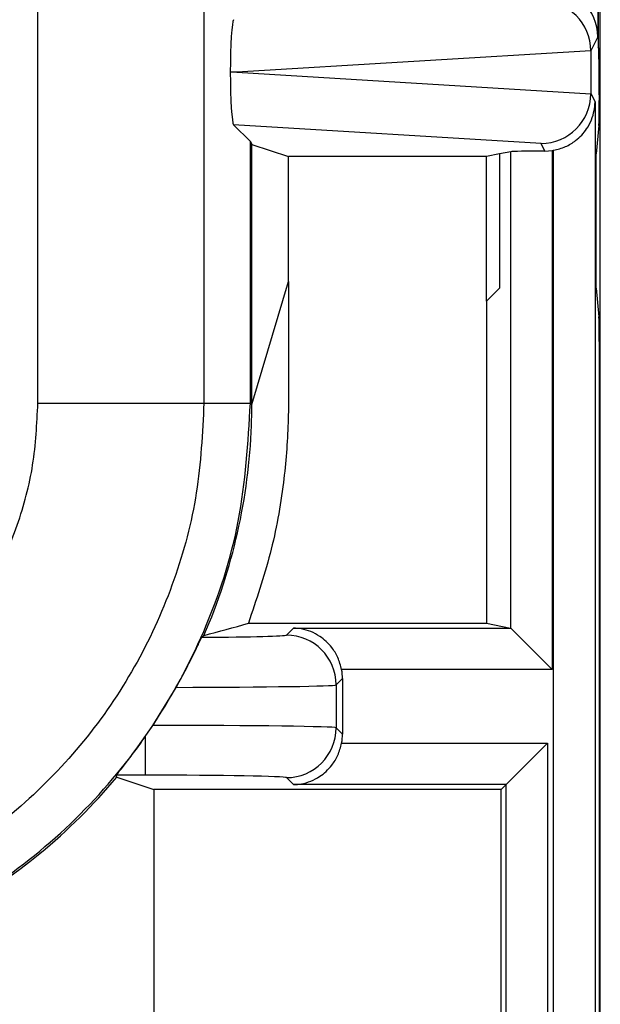
# Model space of a CAD drawing. Units: inches. Extents: x 0.5 to 8, y 0.3 to 10.7.
# Drawn here: x 2.7 to 2.9, y 5.2 to 5.4 of the extents above; entities that cross this region are included whole.
import ezdxf

# ---------------------------------------------------------------- set-up
doc = ezdxf.new("R2010")
doc.units = ezdxf.units.IN
doc.header["$MEASUREMENT"] = 0

msp = doc.modelspace()

# ---------------------------------------------------------------- linework, layer by layer
at = {"color": 7, "linetype": 'Continuous', "lineweight": 25}
for p, q in [((2.861199313386574, 5.045792094872388), (2.861199313386574, 5.780700231355303)), ((2.860791704385772, 5.650221228730603), (2.860791704385772, 5.396887895397269)), ((2.860703674154649, 5.509507174962889), (2.860703674154649, 5.398984765187639)), ((2.748298696638918, 5.325507682014448), (2.748298696639908, 5.41372758943278)), ((2.781626953145121, 5.414127766180395), (2.781626953145121, 5.325507682014448)), ((2.860703674154649, 5.398984765187639), (2.859286299345386, 5.396149799663182)), ((2.859286186610271, 5.39619655735266), (2.788226219033186, 5.39188789539727)), ((2.859286299345386, 5.396149799663182), (2.859286299345386, 5.387625991131357)), ((2.860886212487413, 5.396698864797751), (2.860791704385772, 5.396887895397269)), ((2.788226219033186, 5.39188789539727), (2.786922375470429, 5.39188789539727)), ((2.788226219033186, 5.39188789539727), (2.859286186610271, 5.387579233441879)), ((2.859286299345386, 5.387625991131357), (2.860136554673785, 5.385925350956828)), ((2.860136554673785, 5.385925350956828), (2.860136554673785, 5.13188789539727)), ((2.860966241741587, 5.387366952976292), (2.860966241741587, 5.386193567240491)), ((2.787590805162563, 5.381345267937159), (2.790946475536421, 5.377989597563301)), ((2.849298602787388, 5.377603667018349), (2.787590805162563, 5.381345267937159)), ((2.860926410385854, 5.381212593750032), (2.860355360996234, 5.37548770492359)), ((2.790946475536421, 5.325507682014448), (2.790946475536421, 5.377989597563301)), ((2.790946475536421, 5.377989597563301), (2.791237371129446, 5.377407762065693)), ((2.791237371129446, 5.377407762065693), (2.798574460229073, 5.374964052975743)), ((2.791237371129446, 5.325216786421423), (2.791237371129446, 5.377407762065693)), ((2.843217001158498, 5.375936759123033), (2.840966241741587, 5.37548770492359)), ((2.843217001158499, 5.280322629526833), (2.843217001158498, 5.375936759123033)), ((2.850066719960866, 5.376067315665606), (2.849298602787388, 5.377603667018349)), ((2.850066719960866, 5.376067315665606), (2.851518623642596, 5.376175676743691)), ((2.851518623642596, 5.376175676743691), (2.851518623642596, 5.272021007042717)), ((2.851803538648251, 5.13188789539727), (2.85180353864825, 5.37622173412972)), ((2.838341581835809, 5.374964052975743), (2.798574460229073, 5.374964052975743)), ((2.798574460229073, 5.349902563720608), (2.798574460229073, 5.374964052975743)), ((2.840966241741587, 5.37548770492359), (2.838341581835809, 5.374964052975743)), ((2.83834158183581, 5.345929902158158), (2.838341581835809, 5.374964052975743)), ((2.840966241741587, 5.37548770492359), (2.840966241741587, 5.348554562063937)), ((2.860355360996234, 5.348554562063937), (2.860355360996234, 5.37548770492359)), ((2.791237371129446, 5.325216786421423), (2.798574460229073, 5.349902563720608)), ((2.798574460229073, 5.349902563720608), (2.798574460229167, 5.333602031106745)), ((2.840966241741587, 5.348554562063937), (2.83834158183581, 5.345929902158158)), ((2.860355360996234, 5.348554562063937), (2.860926410385854, 5.342829673237493)), ((2.83834158183581, 5.345929902158158), (2.83834158183581, 5.281315638347496)), ((2.860966241741587, 5.337848699747035), (2.860966241741587, 5.045792094872472)), ((2.748298696638918, 5.325507682014448), (2.781626953145121, 5.325507682014448)), ((2.781626953145121, 5.325507682014448), (2.790946475536421, 5.325507682014448)), ((2.790946475536421, 5.325507682014448), (2.791237371129446, 5.325216786421423)), ((2.790541019038527, 5.281315638347595), (2.83834158183581, 5.281315638347496)), ((2.83834158183581, 5.281315638347496), (2.843166182394023, 5.280353071169039)), ((2.798174511043062, 5.278947526988247), (2.799580055223945, 5.280353071169127)), ((2.799580055223945, 5.280353071169127), (2.843166182394023, 5.280353071169039)), ((2.843217001158499, 5.280322629526833), (2.851518623642596, 5.272021007042717)), ((2.851518623642596, 5.272021007042717), (2.809270581879637, 5.272021007042805)), ((2.809435611908483, 5.270211673950558), (2.808172987994606, 5.268949050036683)), ((2.809435611908483, 5.270211673950558), (2.809435611908483, 5.259086269411237)), ((2.771380524191913, 5.260834425549028), (2.776059885579251, 5.268469663200912)), ((2.808172987994606, 5.268949050036683), (2.808172987994606, 5.260348893325115)), ((2.769845493013411, 5.258582258041057), (2.771380524191913, 5.260834425549028)), ((2.808172987994606, 5.260348893325115), (2.809435611908483, 5.259086269411237)), ((2.769845493013411, 5.258582258041057), (2.76984549301361, 5.250836345281371)), ((2.809270581879633, 5.257276936318971), (2.850609974344902, 5.257276936318971)), ((2.842277910218599, 5.248944872192667), (2.850609974344902, 5.257276936318971)), ((2.850609974344902, 5.257276936318971), (2.850609974344902, 5.13188789539727)), ((2.76984549301361, 5.250836345281371), (2.764076389766406, 5.250836345281371)), ((2.764122432387643, 5.250426014104169), (2.764110547380227, 5.250426014104169)), ((2.764122432387643, 5.250426014104169), (2.771584752822532, 5.24798230501422)), ((2.799580055223925, 5.248944872192667), (2.798174511043042, 5.25035041637355)), ((2.841315343040151, 5.24798230501422), (2.771584752822592, 5.24798230501422)), ((2.771584752822593, 5.24798230501422), (2.771584752822593, 5.059239579671592)), ((2.842277910218599, 5.248944872192667), (2.799580055223925, 5.248944872192667)), ((2.842277910218599, 5.248944872192667), (2.841315343040151, 5.24798230501422)), ((2.841315343040151, 5.059563651073718), (2.841315343040151, 5.24798230501422)), ((2.842277910218599, 5.13188789539727), (2.842277910218599, 5.248944872192667))]:
    msp.add_line(p, q, dxfattribs=at)
for centre, radius, start, end in [((2.798170943381337, 5.268945482374979), 0.0100020452495491, 0.02043701639473925, 89.97956298348825), ((2.798170943381335, 5.26035246098682), 0.01000204524955087, 270.0204370164083, 359.979562983601)]:
    msp.add_arc(centre, radius, start, end, dxfattribs=at)
for centre, major_axis, ratio, start_param, end_param in [((2.850704054924007, 5.398984765187639), (0.00974237055980254, -0.002299705050340606), 0.9806753420066653, 0.236209972690232, 1.798279653225155), ((2.849298602787388, 5.396173646824626), (-0.005516356108995701, 0.00834909391430294), 0.9972461544017295, 4.132078419186301, 5.698046687918356), ((2.787594048125815, 5.392432242540192), (4.197464621347181e-05, 0.01002081649531661), 0.06689882351129561, 0.06735956285793743, 1.625424933737981), ((2.848973281756797, 5.395522955207928), (0.00884883739725195, 0.005674693417692111), 0.9334125480728112, 5.743802845098918, 5.748478604116805), ((2.86088479097554, 5.387366952976292), (0, 0.009333333333333194), 0.00872686779074274, 4.71238898038469, 6.265732014662903), ((2.787594048125815, 5.391343548254348), (-4.197464621391588e-05, 0.01002081649531661), 0.0668988235112956, 1.516167719851452, 3.074233090731199), ((2.849298602787388, 5.387602143969914), (0.005516356108995257, 0.008349093914302053), 0.9972461544019017, 3.726731272850984, 5.292699541583109), ((2.848973281756797, 5.38825283558661), (0.008848837397251952, -0.005674693417691224), 0.9334125480728994, 0.5347067030627729, 0.5393824620807456), ((2.860922607402633, 5.386193567240491), (0, 0.004999999999999893), 0.00872686779072059, 3.228859116190538, 4.71238898038469), ((2.851518623642596, 5.375924081546795), (0.008333333333333304, 0), 0.01745506492817134, 1.745918498289138, 3.054326190984068), ((2.850064084619351, 5.386071063701635), (0.004472714922462818, -0.008946111164839902), 0.9998096356151557, 5.96545814858938, 5.99432002585824), ((2.860922607402633, 5.337848699747035), (0, 0.004999999999999893), 0.00872686779072059, 4.71238898038469, 6.195918844581981), ((2.674566261984444, 5.325225671208939), (0.08250207363193772, -0.08250207363193685), 0.9999238504775703, 0.3768605498654807, 0.7493922396823809), ((2.769845493013631, 5.278956158253451), (0.02833333333333288, -5.773159728050815e-14), 0.01745506492822799, 5.12517968545281, 6.265732014660707), ((2.690016724788549, 5.309775208404835), (0.1212133223099223, 0.03669656437061608), 0.5657972191755908, 5.378125324813543, 5.383297702758736), ((2.843153458329735, 5.272021007042735), (0, 0.00833333333333286), 0.08748866352592585, 6.195918844579639, 6.265732014659855), ((2.799434088628044, 5.270208627621683), (0.007073221891702897, 0.007073221891688242), 0.9996954598818941, 5.497939437030793, 5.679851876528751), ((2.76984549301361, 5.268957681301888), (0.0383333333333331, -5.861977570020825e-14), 0.01290156972955969, 4.875222193439785, 6.265732014661009), ((2.76984549301361, 5.260340262059969), (0.0383333333333331, 0), 0.01290156972955969, 0.01745329251966056, 1.530741325317803), ((2.799434088628044, 5.259089315740112), (0.007073221891695791, -0.007073221891695347), 0.9996954598819255, 0.6033334306499406, 0.7852458701498845), ((2.674566261984444, 5.325225671208939), (0.08250207363193772, -0.08250207363193685), 0.9999238504775703, 6.186010037311476, 6.372670629545103), ((2.599777997229753, 5.400013935963631), (-0.1403489018390021, 0.2270815590996014), 0.3819920286122643, 3.784591411406979, 3.786880763701575), ((2.76984549301361, 5.250341785108405), (0.02833333333333377, 0), 0.01745506492822744, 0.01745329251786506, 1.570796326794897), ((2.674566261984444, 5.325225671208939), (0.08250207363193772, -0.08250207363193685), 0.9999238504775703, 5.497825219993088, 6.186010037311476)]:
    msp.add_ellipse(centre, major_axis=major_axis, ratio=ratio, start_param=start_param, end_param=end_param, dxfattribs=at)
for points, knots in [([(2.85180353864825, 5.37622173412972), (2.852630419529891, 5.376432211899871), (2.854279210032006, 5.376851902034252), (2.856649827160458, 5.378339820566794), (2.858871429688038, 5.380752873028204), (2.859943177133835, 5.383478253596998), (2.860130629162748, 5.385327206015122), (2.860136379244329, 5.385907642401165), (2.860136554673785, 5.385925350956828)], [0, 0, 0, 0, 0.1545053148415476, 0.3080817337701044, 0.5398057022972587, 0.8556575285195441, 0.9955962500764028, 1, 1, 1, 1]), ([(2.798574460229167, 5.333602031106725), (2.798614707957609, 5.329595045756275), (2.798695325548926, 5.321568915589231), (2.797705967761592, 5.308740850093986), (2.795251121801434, 5.295171169051738), (2.792118308559581, 5.2859554911254), (2.790541019038527, 5.281315638347576)], [0, 0, 0, 0, 0.2257193222985218, 0.4521236050390863, 0.7241585661539583, 1, 1, 1, 1]), ([(2.674284235126497, 5.251493236553475), (2.679773204788915, 5.251842176836839), (2.689423001294234, 5.252455625796127), (2.702612518568378, 5.256795752591206), (2.713752370739187, 5.262472169790412), (2.723759231591147, 5.270011245490959), (2.732385418453871, 5.279087525357436), (2.739340535837435, 5.28950425790832), (2.744447814485891, 5.30091626316078), (2.747674309289214, 5.313039883033593), (2.748090571861989, 5.321351835674956), (2.748298696638918, 5.325507682014448)], [0, 0, 0, 0, 0.141505230593875, 0.2487710378540745, 0.3560364754903576, 0.4634418360342464, 0.5708376126214416, 0.6781423815816836, 0.7854337680592793, 0.8927202393873089, 1, 1, 1, 1]), ([(2.781626953145121, 5.325507682014448), (2.781326046244474, 5.319483957779977), (2.780724219458152, 5.307436249369403), (2.776047846807749, 5.289860009077524), (2.768646516526127, 5.273310633743237), (2.758561744818537, 5.258198610567884), (2.746049715839113, 5.245030545483046), (2.731533192668993, 5.23408864317915), (2.715369208601382, 5.225853618249774), (2.696237884124363, 5.219556368164991), (2.682242302932154, 5.218669349355577), (2.674284251178935, 5.218164980048261)], [0, 0, 0, 0, 0.1072154179629723, 0.214435462590394, 0.3217290220967779, 0.4290318080280195, 0.5364683414218664, 0.6439114823871613, 0.7512283829405975, 0.8585455383308532, 1, 1, 1, 1]), ([(2.674284251178935, 5.208845457656961), (2.68223378602908, 5.209315262432852), (2.697924269691955, 5.210242544883937), (2.720189854758801, 5.217493510475905), (2.740108201137997, 5.228313207185546), (2.757262596427063, 5.242529477741875), (2.771478869240181, 5.259683920349283), (2.782298554577329, 5.279602388606276), (2.789549419053959, 5.301867897750478), (2.790476682370197, 5.31755824744423), (2.790946475536421, 5.325507682014448)], [0, 0, 0, 0, 0.1301216772739998, 0.2568291214443047, 0.38012198637178, 0.4999999993036026, 0.6198796484346938, 0.7431730586295487, 0.8698799576718885, 1, 1, 1, 1]), ([(2.791161911371669, 5.321021288265536), (2.791180175802893, 5.321581401680753), (2.791216704967014, 5.322701637762546), (2.79124431773118, 5.324215764126949), (2.79125315095805, 5.324899090566239), (2.791257520281016, 5.325237095459366)], [0, 0, 0, 0, 0.3357006110695147, 0.6714067668847225, 0.9999999999999999, 0.9999999999999999, 0.9999999999999999, 0.9999999999999999]), ([(2.781620210282659, 5.278871948711894), (2.781628535057833, 5.278874192612481), (2.784650329318123, 5.27968870180584), (2.787599736856408, 5.280503292138777), (2.790541019038518, 5.281315638347595)], [0, 0, 0, 0, 0.002754911306447241, 1, 1, 1, 1]), ([(2.809270581879637, 5.272021007042805), (2.809052734014965, 5.272850884287744), (2.808618374520659, 5.274505548477313), (2.807102553687574, 5.276883599440536), (2.804655122019326, 5.279109594467025), (2.801947306234263, 5.280157133990511), (2.800133085206074, 5.280343117813705), (2.799597763823502, 5.280352752452257), (2.799580055223945, 5.280353071169127)], [0, 0, 0, 0, 0.1560728405181058, 0.3111883615856025, 0.5463736920244996, 0.8662756546452142, 0.9955763566336258, 1, 1, 1, 1]), ([(2.776059885579251, 5.268469663200912), (2.776718604604704, 5.269669072750292), (2.778035942938959, 5.272067710282863), (2.779606904886648, 5.275209087368412), (2.78070397985741, 5.277495601465249), (2.781139558989655, 5.278400223792616), (2.781198697684258, 5.278484360570734), (2.781211896622607, 5.278503138735432)], [0, 0, 0, 0, 0.2334752297576443, 0.4669151161182958, 0.7009851412431256, 0.9332640209149711, 0.9999999999999999, 0.9999999999999999, 0.9999999999999999, 0.9999999999999999]), ([(2.764076389766406, 5.250836345281371), (2.764141587073482, 5.250932588359876), (2.764271723891131, 5.251124693962379), (2.765325643937441, 5.252463212774392), (2.766953508758525, 5.254573544931626), (2.768605572627338, 5.256815295645572), (2.769583514740785, 5.258208922977481), (2.769845493013411, 5.258582258041057)], [0, 0, 0, 0, 0.19294051224658, 0.3851181189113157, 0.6426771456183786, 0.9042777452027012, 1, 1, 1, 1]), ([(2.799580055223925, 5.248944872192667), (2.799597763823481, 5.248945190909538), (2.800133085206048, 5.248954825548085), (2.80194730623425, 5.249140809371283), (2.804655122019306, 5.250188348894758), (2.807102553687561, 5.252414343921244), (2.808618374520651, 5.254792394884463), (2.809052734014959, 5.256447059074032), (2.809270581879633, 5.257276936318971)], [0, 0, 0, 0, 0.00442364336636454, 0.1337243453547747, 0.4536263079754913, 0.6888116384143892, 0.8439271594818906, 1, 1, 1, 1])]:
    msp.add_open_spline(points, degree=3, knots=knots, dxfattribs=at)

doc.saveas('drawing.dxf')
